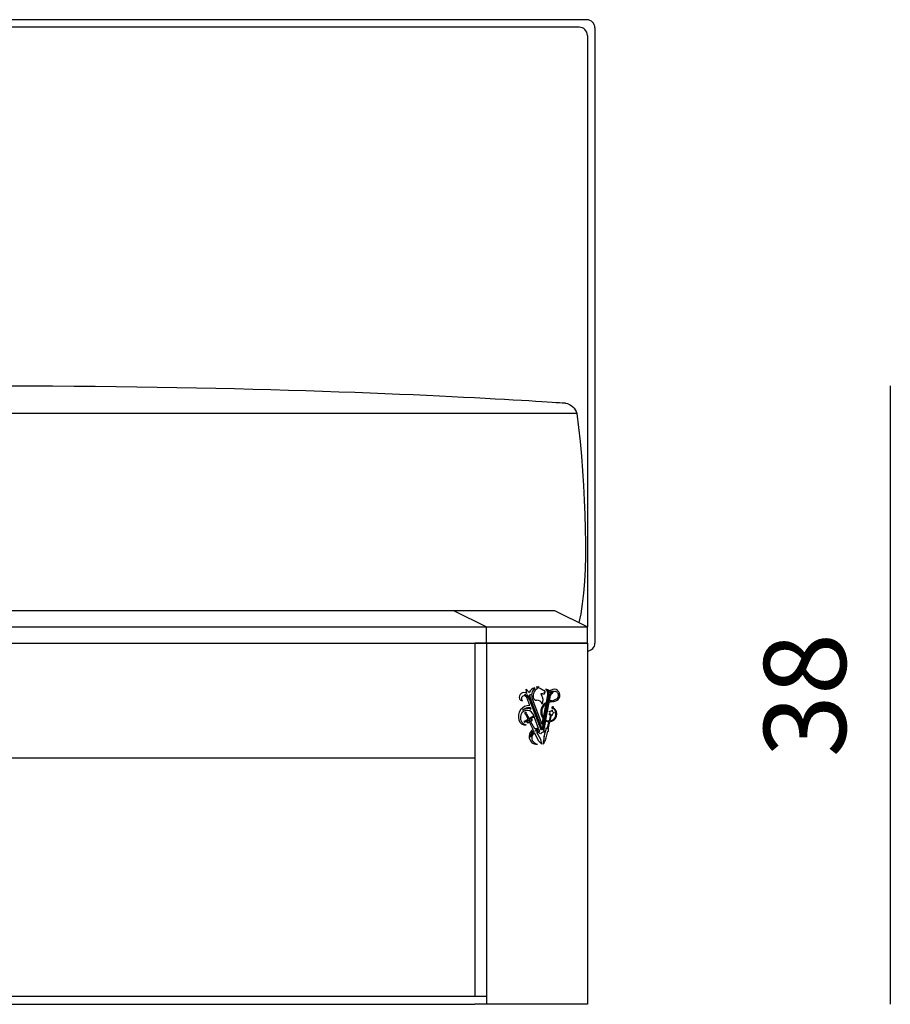
# Model space of a CAD drawing. Units: millimetres. Extents: x 53966 to 65644, y -8088 to -3793.
# Drawn here: x 56943 to 57474, y -5393 to -4793 of the extents above; entities that cross this region are included whole.
import ezdxf

# ---------------------------------------------------------------- set-up
doc = ezdxf.new("R2010")
doc.units = ezdxf.units.MM
doc.header["$MEASUREMENT"] = 0
doc.styles.add('TEXT_01', font='ARIALUNI.ttf')
doc.dimstyles.new('2 - CAT - catalogo tecnico', dxfattribs={"dimtxt": 50, "dimasz": 2.5, "dimexe": 1.25, "dimexo": 0.625, "dimgap": 20, "dimtad": 1, "dimdec": 0, "dimlfac": 0.1, "dimtxsty": 'TEXT_01', "dimblk": 'NONE', "dimcen": 2.5, "dimse1": 1, "dimse2": 1, "dimadec": 0, "dimazin": 0, "dimtfac": 1, "dimtdec": 0, "dimtmove": 0, "dimatfit": 3, "dimldrblk": 'NONE', "dimfxl": 0, "dimarcsym": 0})

# ---------------------------------------------------------------- blocks, each defined once
blk = doc.blocks.new('*D9')
at = {"color": 0, "lineweight": -2, "transparency": 16777216}
blk.add_line((57473.7, -5016.48), (57473.7, -5393.32), dxfattribs=at)
at = {"layer": 'Defpoints', "color": 0, "transparency": 16777216}
for p in [(56952.91, -5016.48), (56952.91, -5393.32), (57473.7, -5393.32)]:
    blk.add_point(p, dxfattribs=at)
at = {"color": 0, "transparency": 16777216, "insert": (57428.15, -5204.9), "char_height": 50, "attachment_point": 5, "rotation": 90, "style": 'TEXT_01'}
blk.add_mtext('38', dxfattribs=at)
blk = doc.blocks.new('_None')

msp = doc.modelspace()

# ---------------------------------------------------------------- linework, layer by layer
for p, q in [((57288.7, -4793.32), (56578.23, -4793.32)), ((57284.08, -4797.93), (56582.85, -4797.93)), ((57293.7, -4798.32), (57293.7, -5173.32)), ((57289.08, -4802.93), (57289.08, -5163.32)), ((57282.74, -5033.32), (56623.1, -5033.32)), ((56593.63, -5153.32), (57269.08, -5153.32)), ((57207.57, -5153.32), (57227.57, -5163.32)), ((57269.08, -5153.32), (57289.08, -5163.32)), ((56573.63, -5163.32), (57289.08, -5163.35)), ((57227.57, -5173.32), (57227.57, -5163.32)), ((57289.08, -5173.32), (57289.08, -5163.32)), ((56573.63, -5173.29), (57289.08, -5173.32)), ((57220.5, -5173.32), (57220.5, -5388.32)), ((57289.08, -5173.32), (57220.5, -5173.32)), ((57227.57, -5173.32), (57227.57, -5393.32)), ((57289.08, -5173.32), (57289.08, -5393.32)), ((57252.12, -5203.86), (57251.73, -5201.35)), ((57251.73, -5201.35), (57253.56, -5203.33)), ((57260.31, -5200.96), (57259.56, -5200.69)), ((57261.86, -5201.81), (57260.98, -5201.33)), ((57262.45, -5202.09), (57261.86, -5201.81)), ((57253.98, -5211.28), (57252.09, -5206.34)), ((57253.64, -5207.38), (57253.68, -5207.49)), ((57253.64, -5207.38), (57253.68, -5207.49)), ((57253.81, -5207.81), (57253.96, -5208.21)), ((57253.81, -5207.81), (57253.96, -5208.21)), ((57254.52, -5207.54), (57254.68, -5207.94)), ((57261.54, -5222.89), (57255.6, -5207.39)), ((57263.16, -5203.62), (57262.61, -5203.25)), ((57263.37, -5202.99), (57263.15, -5202.35)), ((57263.16, -5203.37), (57263.3, -5203.37)), ((57263.16, -5203.79), (57263.16, -5203.62)), ((57263.3, -5203.37), (57263.37, -5202.99)), ((57264.07, -5209.43), (57264.98, -5204.61)), ((57264.93, -5207.42), (57264.85, -5207.86)), ((57265.07, -5206.65), (57264.99, -5207.1)), ((57265.22, -5205.89), (57265.13, -5206.34)), ((57265.52, -5204.26), (57265.28, -5205.58)), ((57265.69, -5207.56), (57265.61, -5208)), ((57265.84, -5206.8), (57265.75, -5207.24)), ((57265.98, -5206.04), (57265.89, -5206.48)), ((57265.98, -5208.59), (57266.62, -5205.17)), ((57266.22, -5204.76), (57266.04, -5205.72)), ((57254.09, -5208.53), (57254.24, -5208.93)), ((57254.09, -5208.53), (57254.24, -5208.93)), ((57254.36, -5209.26), (57254.52, -5209.66)), ((57254.36, -5209.26), (57254.52, -5209.66)), ((57254.87, -5213.6), (57254.49, -5212.61)), ((57254.64, -5209.98), (57254.79, -5210.38)), ((57254.64, -5209.98), (57254.79, -5210.38)), ((57254.8, -5208.26), (57254.95, -5208.66)), ((57254.92, -5210.7), (57255.07, -5211.09)), ((57254.92, -5210.7), (57255.07, -5211.09)), ((57255.08, -5208.98), (57255.23, -5209.38)), ((57255.2, -5211.43), (57255.35, -5211.83)), ((57255.2, -5211.43), (57255.35, -5211.83)), ((57255.35, -5209.7), (57255.51, -5210.11)), ((57255.47, -5212.15), (57255.63, -5212.55)), ((57255.47, -5212.15), (57255.63, -5212.55)), ((57255.63, -5210.43), (57255.79, -5210.84)), ((57255.75, -5212.88), (57255.84, -5213.11)), ((57255.75, -5212.88), (57255.9, -5213.28)), ((57255.9, -5211.14), (57256.06, -5211.56)), ((57256.03, -5213.6), (57256.18, -5214)), ((57256.19, -5211.88), (57256.34, -5212.28)), ((57256.46, -5212.6), (57256.62, -5213)), ((57256.74, -5213.32), (57256.89, -5213.73)), ((57262.36, -5218.53), (57263.93, -5210.19)), ((57263.78, -5213.51), (57263.7, -5213.96)), ((57263.83, -5220.02), (57265.84, -5209.33)), ((57263.93, -5212.74), (57263.84, -5213.2)), ((57264.07, -5211.98), (57263.99, -5212.43)), ((57264.22, -5211.22), (57264.13, -5211.66)), ((57264.36, -5210.46), (57264.28, -5210.9)), ((57264.5, -5209.69), (57264.42, -5210.14)), ((57264.55, -5213.66), (57264.46, -5214.1)), ((57264.64, -5208.94), (57264.56, -5209.37)), ((57264.69, -5212.89), (57264.61, -5213.34)), ((57264.79, -5208.18), (57264.7, -5208.62)), ((57264.83, -5212.12), (57264.75, -5212.57)), ((57264.98, -5211.36), (57264.89, -5211.81)), ((57265.12, -5210.6), (57265.04, -5211.05)), ((57265.26, -5209.83), (57265.18, -5210.29)), ((57265.41, -5209.08), (57265.32, -5209.51)), ((57265.55, -5208.32), (57265.47, -5208.76)), ((57251.22, -5220.49), (57252.19, -5219.94)), ((57251.28, -5216.4), (57251.42, -5216.53)), ((57251.44, -5216.55), (57252.29, -5218.59)), ((57251.87, -5216.12), (57251.89, -5216.31)), ((57251.89, -5216.31), (57253.09, -5218.18)), ((57252.19, -5219.94), (57252.68, -5219.74)), ((57252.29, -5218.59), (57252.76, -5219.37)), ((57253.09, -5218.18), (57253.46, -5219.01)), ((57254.25, -5218.87), (57253.8, -5219.15)), ((57257.04, -5225.5), (57253.89, -5219.77)), ((57255.23, -5218.4), (57254.25, -5218.87)), ((57255.46, -5218.85), (57254.88, -5219.18)), ((57255.88, -5217.94), (57255.23, -5218.4)), ((57256.21, -5218.57), (57255.46, -5218.85)), ((57255.88, -5217.94), (57256.09, -5218.23)), ((57259.34, -5225.26), (57255.94, -5216.38)), ((57256.21, -5218.57), (57256.09, -5218.23)), ((57256.3, -5214.32), (57256.46, -5214.72)), ((57256.58, -5215.04), (57256.74, -5215.47)), ((57256.82, -5215.68), (57257.02, -5216.19)), ((57257.02, -5214.05), (57257.17, -5214.45)), ((57257.14, -5216.51), (57257.29, -5216.9)), ((57257.29, -5214.77), (57257.46, -5215.19)), ((57257.42, -5217.25), (57257.57, -5217.64)), ((57257.58, -5215.52), (57257.73, -5215.92)), ((57257.7, -5217.96), (57257.85, -5218.36)), ((57257.86, -5216.24), (57258.01, -5216.65)), ((57257.98, -5218.69), (57258.13, -5219.09)), ((57258.13, -5216.95), (57258.29, -5217.37)), ((57258.25, -5219.41), (57258.41, -5219.81)), ((57258.41, -5217.69), (57258.57, -5218.09)), ((57258.69, -5218.41), (57258.84, -5218.81)), ((57258.97, -5219.14), (57259.12, -5219.54)), ((57259.24, -5219.86), (57259.4, -5220.26)), ((57261.54, -5222.89), (57262.2, -5219.38)), ((57262.64, -5219.61), (57262.56, -5220.06)), ((57262.78, -5218.85), (57262.7, -5219.3)), ((57262.92, -5218.09), (57262.84, -5218.53)), ((57263.07, -5217.33), (57262.98, -5217.77)), ((57263.21, -5216.57), (57263.13, -5217.01)), ((57263.36, -5215.8), (57263.27, -5216.25)), ((57263.4, -5219.76), (57263.32, -5220.2)), ((57263.5, -5215.04), (57263.42, -5215.48)), ((57263.54, -5218.99), (57263.46, -5219.44)), ((57263.64, -5214.28), (57263.56, -5214.72)), ((57263.69, -5218.23), (57263.6, -5218.68)), ((57263.83, -5217.47), (57263.75, -5217.92)), ((57263.97, -5216.71), (57263.89, -5217.16)), ((57264.12, -5215.94), (57264.03, -5216.39)), ((57264.26, -5215.18), (57264.18, -5215.62)), ((57264.4, -5214.42), (57264.32, -5214.86)), ((57265.68, -5214.78), (57266.14, -5215.29)), ((57265.68, -5214.78), (57266.34, -5214.98)), ((57266.64, -5217.02), (57265.7, -5220.6)), ((57265.81, -5216.85), (57266.21, -5216.28)), ((57265.81, -5216.85), (57266.45, -5216.57)), ((57267.01, -5217.12), (57266.16, -5220.59)), ((57267.61, -5214.01), (57267.26, -5214.61)), ((57267.83, -5217.36), (57267.41, -5216.81)), ((57267.61, -5214.01), (57267.62, -5214.7)), ((57267.83, -5217.36), (57267.75, -5216.67)), ((57268.94, -5215.61), (57268.26, -5215.46)), ((57268.94, -5215.61), (57268.28, -5215.84)), ((57250.47, -5220.77), (57251.22, -5220.49)), ((57250.47, -5220.77), (57250.59, -5221.11)), ((57250.8, -5221.4), (57250.59, -5221.11)), ((57250.8, -5221.4), (57251.46, -5220.94)), ((57251.46, -5220.94), (57252.08, -5220.64)), ((57256.01, -5225.95), (57253.14, -5220.17)), ((57258.53, -5220.13), (57258.68, -5220.53)), ((57258.81, -5220.86), (57258.96, -5221.26)), ((57259.08, -5221.58), (57259.23, -5221.97)), ((57259.36, -5222.31), (57259.52, -5222.71)), ((57259.52, -5220.58), (57259.67, -5220.98)), ((57259.64, -5223.03), (57259.79, -5223.43)), ((57259.8, -5221.31), (57259.95, -5221.72)), ((57259.92, -5223.75), (57260.07, -5224.15)), ((57260.07, -5222.02), (57260.23, -5222.43)), ((57260.19, -5224.48), (57260.35, -5224.88)), ((57260.35, -5222.76), (57260.51, -5223.16)), ((57260.47, -5225.2), (57260.62, -5225.6)), ((57260.63, -5223.48), (57260.78, -5223.88)), ((57260.91, -5224.2), (57261.06, -5224.6)), ((57261.18, -5224.93), (57261.34, -5225.33)), ((57261.63, -5224.95), (57261.55, -5225.39)), ((57261.78, -5224.19), (57261.7, -5224.63)), ((57261.92, -5223.43), (57261.84, -5223.87)), ((57262.06, -5222.67), (57261.98, -5223.11)), ((57262.21, -5221.91), (57262.12, -5222.35)), ((57262.35, -5221.13), (57262.27, -5221.59)), ((57262.4, -5225.09), (57262.31, -5225.54)), ((57262.5, -5220.37), (57262.41, -5220.82)), ((57262.54, -5224.33), (57262.46, -5224.78)), ((57262.59, -5226.62), (57263.72, -5220.61)), ((57262.68, -5223.57), (57262.6, -5224.02)), ((57262.83, -5222.81), (57262.74, -5223.25)), ((57262.97, -5222.05), (57262.89, -5222.49)), ((57263.11, -5221.28), (57263.03, -5221.73)), ((57263.26, -5220.52), (57263.17, -5220.96)), ((57265.57, -5221.1), (57264.41, -5225.5)), ((57266.04, -5221.1), (57264.92, -5225.63)), ((57256.68, -5227.31), (57256.38, -5226.7)), ((57259.35, -5232.68), (57257.04, -5228.02)), ((57257.83, -5226.94), (57257.42, -5226.21)), ((57260.61, -5232.02), (57258.26, -5227.73)), ((57260.07, -5227.16), (57259.65, -5226.08)), ((57262.83, -5230.04), (57263.44, -5227.85)), ((57263.51, -5227.59), (57263.81, -5226.52)), ((57264.03, -5230.86), (57264.97, -5226.81)), ((57261.28, -5234.83), (57259.35, -5232.68)), ((57261.28, -5234.83), (57259.35, -5232.68)), ((57261.28, -5234.83), (57259.35, -5232.68)), ((57261.28, -5234.83), (57260.61, -5232.02)), ((57261.28, -5234.83), (57260.61, -5232.02)), ((57261.28, -5234.83), (57260.61, -5232.02)), ((57262.33, -5234.74), (57262.33, -5233.25)), ((57262.33, -5234.74), (57263.04, -5233.43)), ((57220.5, -5243.32), (56642.21, -5243.32)), ((56635.14, -5388.32), (57227.57, -5388.32)), ((56642.21, -5393.32), (57220.5, -5393.32)), ((57289.08, -5393.32), (57220.5, -5393.32))]:
    msp.add_line(p, q)
for centre in [(57254.1, -5207.51), (57254.38, -5208.23), (57265.2, -5208.09), (57265.34, -5207.33), (57265.48, -5206.57), (57265.63, -5205.81), (57254.66, -5208.96), (57254.93, -5209.68), (57255.21, -5210.4), (57255.48, -5211.13), (57255.77, -5211.85), (57256.04, -5212.58), (57256.32, -5213.3), (57256.6, -5214.02), (57264.05, -5214.19), (57264.2, -5213.43), (57264.34, -5212.66), (57264.48, -5211.89), (57264.63, -5211.13), (57264.77, -5210.37), (57264.91, -5209.6), (57265.06, -5208.85), (57256.87, -5214.75), (57257.16, -5215.49), (57257.44, -5216.21), (57257.71, -5216.94), (57257.99, -5217.67), (57258.27, -5218.39), (57258.55, -5219.11), (57258.82, -5219.83), (57262.91, -5220.29), (57263.05, -5219.53), (57263.19, -5218.76), (57263.33, -5218), (57263.48, -5217.24), (57263.62, -5216.48), (57263.77, -5215.71), (57263.91, -5214.95), (57259.1, -5220.56), (57259.38, -5221.28), (57259.65, -5222.01), (57259.93, -5222.73), (57260.21, -5223.45), (57260.49, -5224.18), (57260.77, -5224.9), (57261.04, -5225.62), (57261.9, -5225.62), (57262.04, -5224.86), (57262.19, -5224.1), (57262.33, -5223.34), (57262.47, -5222.58), (57262.62, -5221.82), (57262.76, -5221.05)]:
    msp.add_circle(centre, 0.355)
for centre, radius, start, end in [((57288.7, -4798.32), 5, 0, 90), ((57284.08, -4802.93), 5, 0, 90), ((57289.08, -5173.32), 4.61, 270, 0), ((57257.99, -5205.28), 4.84, 101.54439, 156.2792), ((57261.22, -5204.98), 6.11, 133.3539, 203.26901), ((57260.97, -5205.33), 4.99, 119.48969, 190.13678), ((57258.88, -5200.12), 0.78, 141.74107, 226.78255), ((57259.41, -5199.24), 1.21, 198.89039, 235.26159), ((57257.02, -5201.62), 1.62, 22.8725, 35.23816), ((57257.24, -5201.63), 2.03, 28.83059, 43.23606), ((57264.95, -5201.4), 5.97, 162.15213, 172.76567), ((57258.14, -5200.47), 1.44, 351.46347, 38.92168), ((57260.35, -5201.68), 0.729, 29.36319, 92.86401), ((57262.18, -5203.77), 2.83, 5.73286, 57.32971), ((57263.69, -5204.79), 3.41, 43.41148, 89.72643), ((57268.76, -5204.93), 3.59, 295.74752, 136.39545), ((57250.46, -5206.22), 2.89, 54.79012, 197.65003), ((57249.3, -5206.66), 1.65, 195.31643, 276.5178), ((57250.25, -5207.11), 1.42, 168.77195, 237.21743), ((57250.54, -5207.04), 1.7, 24.1138, 173.01573), ((57251.28, -5207.42), 2.7, 23.76168, 102.0308), ((57250.32, -5208.17), 3.42, 13.45572, 83.31317), ((57254.1, -5207.51), 0.419, 44.58151, 176.63402), ((57258.26, -5206.13), 4.52, 156.4574, 182.54196), ((57254.1, -5207.51), 0.419, 225.28829, 268.34129), ((57254.38, -5208.23), 0.419, 133.58102, 176.63402), ((57260.17, -5205.19), 6.11, 171.83984, 199.37197), ((57254.1, -5207.51), 0.419, 313.58102, 356.63402), ((57254.38, -5208.23), 0.419, 45.28829, 88.34129), ((57258.08, -5205.97), 2.04, 186.69812, 272.28166), ((57258.48, -5211.01), 3.02, 10.90313, 96.1315), ((57262.74, -5203.82), 2.02, 180.62726, 222.32628), ((57261.09, -5202.54), 1.35, 254.4535, 285.5465), ((57257.34, -5207.95), 4.79, 328.78479, 39.49974), ((57264.11, -5197.35), 7.01, 247.76397, 253.221), ((57262.53, -5203.59), 0.652, 225.9032, 342.6463), ((57262.18, -5203.91), 1.84, 60.55378, 81.73637), ((57262.59, -5204.65), 1.4, 66.08702, 89.08572), ((57262.74, -5202.85), 0.648, 50.6147, 57.21444), ((57265.2, -5208.09), 0.419, 101.97456, 146.73483), ((57265.34, -5207.33), 0.419, 191.97456, 236.73483), ((57259, -5203.94), 6.01, 353.613, 4.31863), ((57265.34, -5207.33), 0.419, 101.97456, 146.73483), ((57262.3, -5204.01), 3.24, 355.55885, 33.02274), ((57263.65, -5204.44), 2.59, 21.10423, 58.22992), ((57265.48, -5206.57), 0.419, 191.97456, 236.73483), ((57265.48, -5206.57), 0.419, 101.97456, 146.73483), ((57265.63, -5205.81), 0.419, 191.97456, 236.73483), ((57265.63, -5205.81), 0.419, 11.97456, 146.73483), ((57265.34, -5207.33), 0.419, 281.97456, 326.73483), ((57265.2, -5208.09), 0.419, 11.97456, 56.73483), ((57265.48, -5206.57), 0.419, 281.97456, 326.73483), ((57265.34, -5207.33), 0.419, 11.97456, 56.73483), ((57265.63, -5205.81), 0.419, 281.97456, 326.73483), ((57265.48, -5206.57), 0.419, 11.97456, 56.73483), ((57268.23, -5205.48), 2.93, 90.38254, 137.97122), ((57269.09, -5205.35), 2.93, 107.36868, 168.36925), ((57270.1, -5206.17), 3.62, 115.83324, 164.05289), ((57266.19, -5200.84), 7.55, 279.39871, 306.5929), ((57269.42, -5204.91), 2.2, 57.99666, 114.10926), ((57268.97, -5205.02), 2.55, 312.34768, 50.72392), ((57253.74, -5218.02), 6.74, 87.94409, 197.56266), ((57253.45, -5217.53), 5.02, 78.05585, 140.67039), ((57252.73, -5217.57), 4.51, 61.59566, 134.36471), ((57254.38, -5208.23), 0.419, 225.28829, 268.34129), ((57254.66, -5208.96), 0.419, 133.58102, 176.63402), ((57254.66, -5208.96), 0.419, 225.28829, 268.34129), ((57254.93, -5209.68), 0.419, 133.58102, 176.63402), ((57254.93, -5209.68), 0.419, 225.28829, 268.34129), ((57254.38, -5208.23), 0.419, 313.58102, 356.63402), ((57254.66, -5208.96), 0.419, 45.28829, 88.34129), ((57255.21, -5210.4), 0.419, 133.58102, 176.63402), ((57255.21, -5210.4), 0.419, 225.28829, 267.97009), ((57254.66, -5208.96), 0.419, 313.58102, 356.63402), ((57254.93, -5209.68), 0.419, 45.28829, 88.34129), ((57255.48, -5211.13), 0.419, 133.21551, 175.03256), ((57255.48, -5211.13), 0.419, 226.88976, 269.58731), ((57254.93, -5209.68), 0.419, 313.58102, 356.63402), ((57255.21, -5210.4), 0.419, 45.28829, 88.34129), ((57255.77, -5211.85), 0.419, 133.06711, 176.63402), ((57255.77, -5211.85), 0.419, 225.28829, 268.34129), ((57255.21, -5210.4), 0.419, 313.21551, 356.63402), ((57255.48, -5211.13), 0.419, 43.58102, 87.97009), ((57256.04, -5212.58), 0.419, 133.58102, 176.63402), ((57256.04, -5212.58), 0.419, 225.28829, 268.34129), ((57255.48, -5211.13), 0.419, 313.06711, 358.34129), ((57255.77, -5211.85), 0.419, 45.28829, 89.58731), ((57256.32, -5213.3), 0.419, 133.58102, 176.63402), ((57256.32, -5213.3), 0.419, 225.28829, 268.34129), ((57255.77, -5211.85), 0.419, 313.58102, 356.63402), ((57256.04, -5212.58), 0.419, 45.28829, 88.34129), ((57256.6, -5214.02), 0.419, 133.58102, 176.63402), ((57256.04, -5212.58), 0.419, 313.58102, 356.63402), ((57256.32, -5213.3), 0.419, 45.28829, 88.34129), ((57256.32, -5213.3), 0.419, 313.58102, 356.63402), ((57256.6, -5214.02), 0.419, 45.28829, 88.34129), ((57267.25, -5215.16), 6.59, 140.08161, 219.93945), ((57266.9, -5215.01), 5.66, 121.62513, 201.01089), ((57268.42, -5216.77), 8.53, 120.63321, 136.80766), ((57264.05, -5214.19), 0.419, 101.97456, 146.73483), ((57264.2, -5213.43), 0.419, 191.97456, 236.73483), ((57264.2, -5213.43), 0.419, 100.04875, 146.73483), ((57264.34, -5212.66), 0.419, 191.97456, 238.66064), ((57264.34, -5212.66), 0.419, 101.97456, 146.73483), ((57264.48, -5211.89), 0.419, 191.97456, 236.73483), ((57264.48, -5211.89), 0.419, 101.97456, 146.73483), ((57264.63, -5211.13), 0.419, 191.97456, 236.73483), ((57264.63, -5211.13), 0.419, 101.97456, 146.73483), ((57264.2, -5213.43), 0.419, 281.97456, 326.73483), ((57264.05, -5214.19), 0.419, 11.97456, 56.73483), ((57264.77, -5210.37), 0.419, 191.97456, 236.73483), ((57264.34, -5212.66), 0.419, 280.04875, 326.73483), ((57264.2, -5213.43), 0.419, 11.97456, 58.66064), ((57264.77, -5210.37), 0.419, 100.04875, 146.73483), ((57264.91, -5209.6), 0.419, 191.97456, 238.66064), ((57264.91, -5209.6), 0.419, 103.75616, 146.73483), ((57264.48, -5211.89), 0.419, 281.97456, 326.73483), ((57264.34, -5212.66), 0.419, 11.97456, 56.73483), ((57265.06, -5208.85), 0.419, 191.97456, 234.95324), ((57265.06, -5208.85), 0.419, 101.97456, 146.73483), ((57264.63, -5211.13), 0.419, 281.97456, 326.73483), ((57264.48, -5211.89), 0.419, 11.97456, 56.73483), ((57265.2, -5208.09), 0.419, 191.97456, 236.73483), ((57264.77, -5210.37), 0.419, 281.97456, 326.73483), ((57264.63, -5211.13), 0.419, 11.97456, 56.73483), ((57264.91, -5209.6), 0.419, 280.04875, 326.73483), ((57264.77, -5210.37), 0.419, 11.97456, 58.66064), ((57265.06, -5208.85), 0.419, 283.75616, 326.73483), ((57264.91, -5209.6), 0.419, 11.97456, 54.95324), ((57265.2, -5208.09), 0.419, 281.97456, 326.73483), ((57265.06, -5208.85), 0.419, 11.97456, 56.73483), ((57269.46, -5219.83), 11.11, 97.68005, 109.00517), ((57268.42, -5216.77), 8.53, 96.73148, 106.6452), ((57265.79, -5216.47), 4.63, 273.01541, 54.25967), ((57267.99, -5212.51), 0.549, 337.48587, 322.3743), ((57266.69, -5199.76), 9.15, 278.08905, 293.42759), ((57265.39, -5216.33), 4.62, 331.10919, 48.96759), ((57252.66, -5218.67), 4.46, 173.93715, 257.96), ((57252.31, -5218.27), 4.09, 27.55829, 179.01133), ((57251.4, -5215.92), 0.51, 336.61464, 258.51751), ((57252.56, -5219.52), 0.249, 299.92766, 36.01455), ((57253.7, -5218.93), 0.249, 199.1176, 295.20449), ((57254.63, -5220.51), 1.04, 101.94656, 135.19451), ((57254.52, -5220.2), 0.721, 308.17163, 98.12041), ((57254.67, -5219.98), 0.835, 290.65983, 75.11782), ((57256.6, -5214.02), 0.419, 225.28829, 268.34129), ((57256.87, -5214.75), 0.419, 133.58102, 176.63402), ((57256.87, -5214.75), 0.419, 225.28829, 272.95324), ((57257.16, -5215.49), 0.419, 128.96907, 176.63402), ((57257.16, -5215.49), 0.419, 225.28829, 268.34129), ((57256.6, -5214.02), 0.419, 313.58102, 356.63402), ((57256.87, -5214.75), 0.419, 45.28829, 88.34129), ((57257.44, -5216.21), 0.419, 133.58102, 176.63402), ((57256.87, -5214.75), 0.419, 308.96907, 356.63402), ((57257.16, -5215.49), 0.419, 45.28829, 92.95324), ((57257.44, -5216.21), 0.419, 225.28829, 267.97009), ((57257.71, -5216.94), 0.419, 133.21551, 175.03256), ((57257.71, -5216.94), 0.419, 226.88976, 269.58731), ((57257.16, -5215.49), 0.419, 313.58102, 356.63402), ((57257.44, -5216.21), 0.419, 45.28829, 88.34129), ((57257.99, -5217.67), 0.419, 133.06711, 176.63402), ((57257.99, -5217.67), 0.419, 225.28829, 268.34129), ((57257.44, -5216.21), 0.419, 313.21551, 356.63402), ((57257.71, -5216.94), 0.419, 43.58102, 87.97009), ((57258.27, -5218.39), 0.419, 133.58102, 176.63402), ((57258.27, -5218.39), 0.419, 225.28829, 268.34129), ((57257.71, -5216.94), 0.419, 313.06711, 358.34129), ((57257.99, -5217.67), 0.419, 45.28829, 89.58731), ((57258.55, -5219.11), 0.419, 133.58102, 176.63402), ((57258.55, -5219.11), 0.419, 225.28829, 268.34129), ((57257.99, -5217.67), 0.419, 313.58102, 356.63402), ((57258.27, -5218.39), 0.419, 45.28829, 88.34129), ((57258.82, -5219.83), 0.419, 133.58102, 176.63402), ((57258.27, -5218.39), 0.419, 313.58102, 356.63402), ((57258.55, -5219.11), 0.419, 45.28829, 88.34129), ((57258.55, -5219.11), 0.419, 313.58102, 356.63402), ((57258.82, -5219.83), 0.419, 45.28829, 88.34129), ((57258.82, -5219.83), 0.419, 313.58102, 356.63402), ((57267.4, -5215.06), 6.12, 198.87092, 214.52225), ((57262.91, -5220.29), 0.419, 101.97456, 146.73483), ((57263.05, -5219.53), 0.419, 191.97456, 236.73483), ((57263.05, -5219.53), 0.419, 101.97456, 146.73483), ((57263.19, -5218.76), 0.419, 191.97456, 236.73483), ((57263.19, -5218.76), 0.419, 101.97456, 146.73483), ((57263.33, -5218), 0.419, 191.97456, 236.73483), ((57263.33, -5218), 0.419, 101.97456, 146.73483), ((57263.48, -5217.24), 0.419, 191.97456, 236.73483), ((57263.48, -5217.24), 0.419, 101.97456, 146.73483), ((57263.05, -5219.53), 0.419, 281.97456, 326.73483), ((57262.91, -5220.29), 0.419, 11.97456, 56.73483), ((57263.62, -5216.48), 0.419, 191.97456, 236.73483), ((57263.62, -5216.48), 0.419, 100.04875, 146.73483), ((57263.19, -5218.76), 0.419, 281.97456, 326.73483), ((57263.05, -5219.53), 0.419, 11.97456, 56.73483), ((57263.77, -5215.71), 0.419, 191.97456, 238.66064), ((57263.77, -5215.71), 0.419, 101.97456, 146.73483), ((57263.33, -5218), 0.419, 281.97456, 326.73483), ((57263.19, -5218.76), 0.419, 11.97456, 56.73483), ((57263.91, -5214.95), 0.419, 191.97456, 236.73483), ((57263.91, -5214.95), 0.419, 101.97456, 146.73483), ((57263.48, -5217.24), 0.419, 281.97456, 326.73483), ((57263.33, -5218), 0.419, 11.97456, 56.73483), ((57264.05, -5214.19), 0.419, 191.97456, 236.73483), ((57263.62, -5216.48), 0.419, 281.97456, 326.73483), ((57263.48, -5217.24), 0.419, 11.97456, 56.73483), ((57263.77, -5215.71), 0.419, 280.04875, 326.73483), ((57263.62, -5216.48), 0.419, 11.97456, 58.66064), ((57263.91, -5214.95), 0.419, 281.97456, 326.73483), ((57263.77, -5215.71), 0.419, 11.97456, 56.73483), ((57264.05, -5214.19), 0.419, 281.97456, 326.73483), ((57263.91, -5214.95), 0.419, 11.97456, 56.73483), ((57267.17, -5215.72), 1.11, 157.32687, 210.11627), ((57265.83, -5216.4), 4.2, 274.46198, 329.0291), ((57267.17, -5215.72), 1.11, 85.32687, 138.11627), ((57266.28, -5216.91), 0.377, 341.91015, 64.66355), ((57267.38, -5217.19), 0.377, 86.77959, 169.533), ((57267.17, -5215.72), 1.11, 13.32687, 66.11627), ((57267.17, -5215.72), 1.11, 301.32687, 354.11627), ((57251.25, -5218.99), 4.08, 195.12226, 276.67619), ((57252.87, -5220.92), 0.835, 160.01433, 304.47232), ((57253.13, -5220.92), 0.721, 137.01174, 286.96052), ((57253.32, -5221.19), 1.04, 99.93764, 133.18559), ((57258.46, -5230.16), 4.87, 120.2793, 177.82572), ((57258.78, -5231.16), 5.92, 84.60013, 107.15521), ((57258.79, -5230.43), 4.43, 78.81848, 107.95967), ((57258.82, -5219.83), 0.419, 225.28829, 268.34129), ((57259.1, -5220.56), 0.419, 133.58102, 176.63402), ((57259.1, -5220.56), 0.419, 225.28829, 268.34129), ((57259.38, -5221.28), 0.419, 133.58102, 176.63402), ((57259.38, -5221.28), 0.419, 225.28829, 267.97009), ((57259.1, -5220.56), 0.419, 45.28829, 88.34129), ((57259.65, -5222.01), 0.419, 133.21551, 175.03256), ((57259.65, -5222.01), 0.419, 226.88976, 269.58731), ((57259.1, -5220.56), 0.419, 313.58102, 356.63402), ((57259.38, -5221.28), 0.419, 45.28829, 88.34129), ((57259.93, -5222.73), 0.419, 133.06711, 176.63402), ((57259.93, -5222.73), 0.419, 225.28829, 268.34129), ((57259.38, -5221.28), 0.419, 313.21551, 356.63402), ((57259.65, -5222.01), 0.419, 43.58102, 87.97009), ((57260.21, -5223.45), 0.419, 133.58102, 176.63402), ((57260.21, -5223.45), 0.419, 225.28829, 268.34129), ((57259.65, -5222.01), 0.419, 313.06711, 358.34129), ((57259.93, -5222.73), 0.419, 45.28829, 89.58731), ((57260.49, -5224.18), 0.419, 133.58102, 176.63402), ((57260.49, -5224.18), 0.419, 225.28829, 268.34129), ((57259.93, -5222.73), 0.419, 313.58102, 356.63402), ((57260.21, -5223.45), 0.419, 45.28829, 88.34129), ((57260.77, -5224.9), 0.419, 133.58102, 176.63402), ((57260.77, -5224.9), 0.419, 225.28829, 268.34129), ((57260.21, -5223.45), 0.419, 313.58102, 356.63402), ((57260.49, -5224.18), 0.419, 45.28829, 88.34129), ((57261.04, -5225.62), 0.419, 133.58102, 176.63402), ((57260.49, -5224.18), 0.419, 313.58102, 356.63402), ((57260.77, -5224.9), 0.419, 45.28829, 88.34129), ((57260.77, -5224.9), 0.419, 313.58102, 356.63402), ((57261.04, -5225.62), 0.419, 45.28829, 88.34129), ((57261.9, -5225.62), 0.419, 102.03502, 146.73483), ((57262.04, -5224.86), 0.419, 192.26266, 236.79514), ((57262.04, -5224.86), 0.419, 101.91426, 146.44674), ((57262.19, -5224.1), 0.419, 191.97456, 236.67437), ((57262.19, -5224.1), 0.419, 101.97456, 146.73483), ((57262.33, -5223.34), 0.419, 191.97456, 236.73483), ((57262.33, -5223.34), 0.419, 101.97456, 146.73483), ((57262.47, -5222.58), 0.419, 191.97456, 236.73483), ((57262.47, -5222.58), 0.419, 101.97456, 146.73483), ((57262.04, -5224.86), 0.419, 282.03502, 327.02645), ((57261.9, -5225.62), 0.419, 11.97456, 56.79514), ((57262.62, -5221.82), 0.419, 191.97456, 236.73483), ((57262.62, -5221.82), 0.419, 100.04875, 146.73483), ((57262.19, -5224.1), 0.419, 281.91426, 326.73483), ((57262.04, -5224.86), 0.419, 11.68295, 56.67437), ((57262.76, -5221.05), 0.419, 191.97456, 238.66064), ((57262.76, -5221.05), 0.419, 101.97456, 146.73483), ((57262.33, -5223.34), 0.419, 281.97456, 326.73483), ((57262.19, -5224.1), 0.419, 11.97456, 56.73483), ((57262.91, -5220.29), 0.419, 191.97456, 236.73483), ((57262.47, -5222.58), 0.419, 281.97456, 326.73483), ((57262.33, -5223.34), 0.419, 11.97456, 56.73483), ((57262.62, -5221.82), 0.419, 281.97456, 326.73483), ((57262.47, -5222.58), 0.419, 11.97456, 56.73483), ((57262.76, -5221.05), 0.419, 280.04875, 326.73483), ((57262.62, -5221.82), 0.419, 11.97456, 58.66064), ((57262.91, -5220.29), 0.419, 281.97456, 326.73483), ((57262.76, -5221.05), 0.419, 11.97456, 56.73483), ((57263.27, -5225.65), 0.77, 279.66378, 2.15206), ((57265.79, -5216.47), 4.63, 243.36828, 267.22118), ((57263.86, -5225.68), 0.578, 17.53837, 100.00912), ((57263.44, -5225.61), 0.596, 359.03901, 57.76008), ((57267.4, -5215.06), 6.12, 234.25158, 238.53477), ((57265.83, -5216.4), 4.2, 247.25294, 268.16539), ((57265.32, -5226.05), 0.578, 51.43402, 133.90478), ((57265.32, -5226.05), 0.578, 51.43402, 133.90478), ((57265.86, -5226.31), 0.77, 149.29108, 231.77936), ((57265.72, -5226.19), 0.596, 93.68307, 152.40413), ((57265.72, -5226.19), 0.596, 93.68307, 152.40413), ((57258.23, -5230.21), 4.64, 177.04886, 275.21485), ((57258.79, -5230.43), 4.43, 122.92377, 182.50751), ((57258.54, -5231.08), 4.21, 116.24683, 173.67022), ((57258.4, -5231), 3.27, 114.68268, 221.78734), ((57258.54, -5231.08), 4.21, 68.74827, 99.82513), ((57258.4, -5231), 3.27, 47.58024, 92.54655), ((57262.31, -5229.31), 1.85, 52.33205, 156.59654), ((57274.29, -5233.47), 11.96, 163.35918, 178.96265), ((57258.78, -5231.16), 5.92, 37.06165, 50.00865), ((57252.43, -5227.91), 11.96, 332.48049, 345.71539), ((57263.72, -5225.97), 0.548, 232.9912, 278.45195), ((57265.3, -5226.37), 0.548, 232.9912, 278.45195), ((57260.54, -5228.74), 6.38, 224.05991, 252.75808)]:
    msp.add_arc(centre, radius, start, end)
for points in [[(56630.01, -5026.91), (56952.92, -5003.41), (57275.83, -5026.91), (57275.83, -5026.91)], [(57275.83, -5026.91), (57279.1, -5027.7), (57281.7, -5030.09), (57282.74, -5033.32)], [(57282.74, -5033.32), (57288.11, -5077.76), (57290.54, -5133.81), (57283.84, -5160.7)], [(57284.3, -5163.35), (57284.3, -5163.35), (57284.3, -5163.35), (57284.3, -5163.35)]]:
    msp.add_open_spline(points, degree=3)

# ---------------------------------------------------------------- dimensions: what is measured, and where the dimension line sits
dim = msp.add_linear_dim(base=(57473.7, -5393.32), p1=(56952.91, -5016.48), p2=(56952.91, -5393.32), angle=90, dimstyle='2 - CAT - catalogo tecnico')
dim.commit()
dim.dimension.update_dxf_attribs({"geometry": '*D9', "text_midpoint": (57428.15, -5204.9)})

doc.saveas('drawing.dxf')
